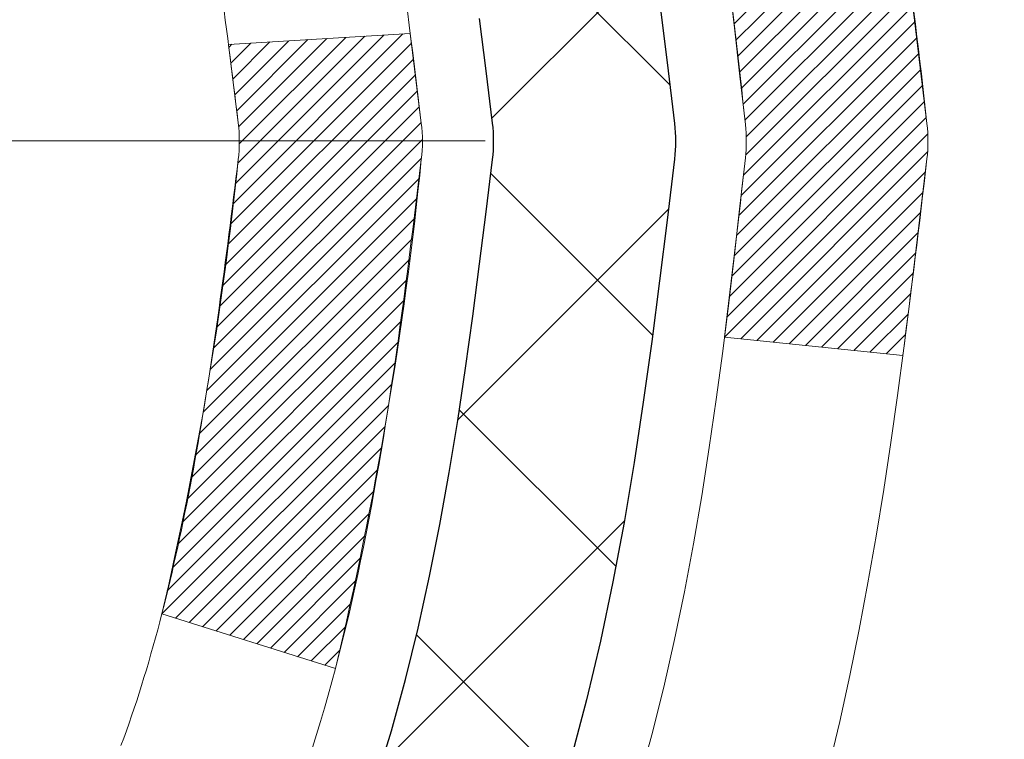
# Model space of a CAD drawing. Extents: x -308 to 3254, y -284 to 1977.
# Drawn here: x 20 to 20, y 17 to 17 of the extents above; entities that cross this region are included whole.
import ezdxf

# ---------------------------------------------------------------- set-up
doc = ezdxf.new("R2010")
doc.units = 0
doc.header["$LTSCALE"] = 5
doc.header["$MEASUREMENT"] = 0
doc.linetypes.add('CENTERX2', pattern=[4, 2.5, -0.5, 0.5, -0.5])
for name, color, linetype, lineweight in [('CENTERLINE - L', 1, 'CENTERX2', 18), ('CONCRETE - H', 130, 'CONTINUOUS', 9), ('DECK COAT - H', 20, 'CONTINUOUS', 20), ('DECK COAT - L', 22, 'CONTINUOUS', 18), ('MIG FOOT - H', 251, 'CONTINUOUS', 20), ('MIG RETAINER - H', 251, 'CONTINUOUS', 20), ('PVC SIDESHEET - H', 170, 'CONTINUOUS', 20), ('PVC SIDESHEET - L', 150, 'CONTINUOUS', 25)]:
    doc.layers.add(name, color=color, linetype=linetype, lineweight=lineweight)

msp = doc.modelspace()

# ---------------------------------------------------------------- hatches: boundary and pattern name
at = {"layer": 'CONCRETE - H'}
h = msp.add_hatch(dxfattribs=at)
h.set_pattern_fill('AR-CONC', color=256, scale=0.19, style=0)
h.set_pattern_definition([(49.99999999999999, (0, 0), (1.362794346941432, -0.1192290564669307), [0.1425, -1.5675]), (355, (0, 0), (-0.2636275338647, 1.429165054030022), [0.114, -1.254]), (100.45144446, (0.1135661939, -0.0099357536), (1.099166808781513, 1.309935982840396), [0.1211063648, -1.3321700128]), (46.18420000000002, (0, 0.38), (2.027758528275987, -0.3144866335068454), [0.21375, -2.351249999999999]), (96.63563549, (0.1689798155, 0.3537927167), (1.775857696781034, 1.850825341471646), [0.1816596498, -1.998256144]), (351.1841639899999, (0, 0.38), (1.775857695604069, 1.850825340512981), [0.171, -1.8810000019]), (21, (0.19, 0.285), (1.134123399025077, -0.7649758922641438), [0.1425, -1.5675]), (326.0000000000001, (0.19, 0.285), (0.4622991306510053, 1.377785085589021), [0.114, -1.254]), (71.45144474, (0.2845102826, 0.2212520094), (1.596422515786945, 0.6128091903320723), [0.121106361, -1.3321700128]), (37.50000000000001, (0, 0), (0.02310372510285227, 0.6324983222794919), [0, -1.2388, 0, -1.273, 0, -1.25875]), (7.499999999999999, (0, 0), (0.4998321211400824, 0.7493822525764845), [0, -0.7258, 0, -1.2103, 0, -0.47975]), (327.5, (-0.4237, 0), (1.014262628727577, -0.04285425629532154), [0, -0.475, 0, -1.482, 0, -1.9665]), (317.5, (-0.6137, 0), (1.108053721750534, 0.1901994664314037), [0, -0.6175, 0, -0.9842, 0, -1.3965])])
edge = h.paths.add_edge_path()
edge.add_spline(control_points=[(28.6026452097742, 19.2489437069997), (29.14897344338506, 18.61650714610285), (30.10065964380502, 17.56501091968842), (30.25002498277024, 14.8940605037845), (29.38288930989138, 11.98360373162923), (28.23076123721742, 10.11838484809716), (26.42188917549393, 9.862973620259098)], knot_values=[0, 0, 0, 0, 1.93986670576528, 5.096112684141825, 6.980198815168198, 11.22057374871061, 11.22057374871061, 11.22057374871061, 11.22057374871061], degree=3, periodic=0)
edge.add_line((26.42188917549481, 9.862973620256824), (25.92888983206203, 9.863040297187197))
edge.add_line((25.92888983206203, 9.863040297187197), (25.92888983205475, 9.989024305700312))
edge.add_line((25.92888983205475, 9.989024305700312), (25.92888983205475, 10.05989030570034))
edge.add_line((25.92888983205475, 10.05989030570034), (25.25920613205491, 10.05989030570034))
edge.add_arc((25.25920613205471, 10.09926030570087), 0.03937000000053104, 240.00000000024, 270.00000000028956, ccw=False)
edge.add_line((25.23952113205459, 10.06516488555333), (25.10376022443681, 10.14354648211197))
edge.add_arc((25.0486422244371, 10.04807930570207), 0.1102359999983962, 59.99999999969344, 89.99999999994829)
edge.add_line((25.0486422244372, 10.15831530570047), (24.14068428340801, 10.15831530570036))
edge.add_arc((24.14068428340832, 10.19768530570111), 0.03937000000075841, 240.00000000000028, 269.999999999545, ccw=False)
edge.add_line((24.12099928340794, 10.16358988555346), (23.44091209724927, 10.55623788837109))
edge.add_arc((23.38091215652197, 10.45231480569664), 0.1199999999993236, 60.00003267856334, 90.00000000002038)
edge.add_line((23.38091215652193, 10.57231480569597), (23.16947077396192, 10.57231480569597))
edge.add_arc((23.16947077396173, 10.61168480569559), 0.03936999999962154, 224.9999999996198, 270.00000000026887, ccw=False)
edge.add_line((23.1416319799865, 10.58384601172072), (23.02516545585419, 10.70031253585326))
edge.add_arc((22.77546348154738, 10.45061056154664), 0.3531319186158974, 44.99999999997718, 76.09799910888762)
edge.add_arc((22.48617888846385, 9.281840788105185), 1.557170273115405, 76.09799910892612, 103.9020008910566)
edge.add_arc((22.19689429538067, 10.45061056154664), 0.3531319186159785, 103.90200089109, 135.000000000062)
edge.add_line((21.94719232107363, 10.70031253585314), (21.83072579694084, 10.58384601172061))
edge.add_arc((21.80288700296578, 10.61168480569548), 0.03936999999950579, 270, 315.00000000020475, ccw=False)
edge.add_line((21.80288700296578, 10.57231480569597), (20.0919819004817, 10.57231480569597))
edge.add_arc((20.09198190048173, 10.61168480569593), 0.0393699999999626, 180, 269.9999999999586, ccw=False)
edge.add_line((20.05261190048176, 10.61168480569593), (20.05261190048107, 16.60265603790374))
edge.add_arc((20.09198190048137, 16.60265603790363), 0.03937000000030366, 107.30237723688111, 179.9999999998346, ccw=False)
edge.add_line((20.08027269211115, 16.64024448479047), (20.09754563320448, 16.64677048158531))
edge.add_line((20.09754563320448, 16.64677048158531), (20.114722229379, 16.65348486165369))
edge.add_line((20.114722229379, 16.65348486165369), (20.13170613571546, 16.66057600826919))
edge.add_line((20.13170613571546, 16.66057600826919), (20.14840100729506, 16.66823230470534))
edge.add_line((20.14840100729506, 16.66823230470534), (20.16471049919855, 16.67664213423548))
edge.add_line((20.16471049919855, 16.67664213423548), (20.18054941352338, 16.68595770595637))
edge.add_line((20.18054941352338, 16.68595770595637), (20.1958899428333, 16.69614498603603))
edge.add_line((20.1958899428333, 16.69614498603603), (20.21072269699934, 16.70711017299625))
edge.add_line((20.21072269699934, 16.70711017299625), (20.22503829442039, 16.7187594376813))
edge.add_line((20.22503829442039, 16.7187594376813), (20.23882735001516, 16.73099900216228))
edge.add_line((20.23882735001516, 16.73099900216228), (20.25207862919896, 16.74376230375954))
edge.add_line((20.25207862919896, 16.74376230375954), (20.26477601075166, 16.75705468664508))
edge.add_line((20.26477601075166, 16.75705468664508), (20.2769061383452, 16.77088276272919))
edge.add_line((20.2769061383452, 16.77088276272919), (20.28846892893498, 16.78521413191432))
edge.add_line((20.28846892893498, 16.78521413191432), (20.29946739001625, 16.8000073105796))
edge.add_line((20.29946739001625, 16.8000073105796), (20.30990452908563, 16.81522081510418))
edge.add_line((20.30990452908563, 16.81522081510418), (20.31978335363883, 16.83081316186788))
edge.add_line((20.31978335363883, 16.83081316186788), (20.32910687117155, 16.84674286724915))
edge.add_line((20.32910687117155, 16.84674286724915), (20.33787815281275, 16.86296848950299))
edge.add_line((20.33787815281275, 16.86296848950299), (20.3461053973684, 16.87945196126255))
edge.add_line((20.3461053973684, 16.87945196126255), (20.35380561307701, 16.89616101240024))
edge.add_line((20.35380561307701, 16.89616101240024), (20.36099667646121, 16.9130639441815))
edge.add_line((20.36099667646121, 16.9130639441815), (20.36769694068252, 16.93013054337378))
edge.add_line((20.36769694068252, 16.93013054337378), (20.37392931644317, 16.94734480091127))
edge.add_line((20.37392931644317, 16.94734480091127), (20.37971924654912, 16.9646985993473))
edge.add_line((20.37971924654912, 16.9646985993473), (20.38509220094929, 16.98218390583209))
edge.add_line((20.38509220094929, 16.98218390583209), (20.3900736495917, 16.99979268751561))
edge.add_line((20.3900736495917, 16.99979268751561), (20.39468906242573, 17.01751691154807))
edge.add_line((20.39468906242573, 17.01751691154807), (20.39896390939938, 17.03534854507946))
edge.add_line((20.39896390939938, 17.03534854507946), (20.40292366046251, 17.05327955525998))
edge.add_line((20.40292366046251, 17.05327955525998), (20.40659378556265, 17.07130190923961))
edge.add_line((20.40659378556265, 17.07130190923961), (20.40999975464965, 17.08940757416856))
edge.add_line((20.40999975464965, 17.08940757416856), (20.41316703767197, 17.10758851719704))
edge.add_line((20.41316703767197, 17.10758851719704), (20.41612110457763, 17.12583670547481))
edge.add_line((20.41612110457763, 17.12583670547481), (20.41888742531646, 17.14414410615207))
edge.add_line((20.41888742531646, 17.14414410615207), (20.42149146983647, 17.16250268637903))
edge.add_line((20.42149146983647, 17.16250268637903), (20.42357576713775, 17.17804827455491))
edge.add_line((20.42357576713775, 17.17804827455491), (20.42359350720662, 17.17804642062409))
edge.add_line((20.42359350720662, 17.17804642062409), (20.42631461001574, 17.1993412540822))
edge.add_line((20.42631461001574, 17.1993412540822), (20.42858464557284, 17.21780517585883))
edge.add_line((20.42858464557284, 17.21780517585883), (20.43079428470591, 17.23628814578576))
edge.add_line((20.43079428470591, 17.23628814578576), (20.43296215186504, 17.25472391616218))
edge.add_arc((20.37431468647188, 17.26164979717574), 0.05905499999878417, 353.2649378249855, 366.6781923674553)
edge.add_line((20.43296899736433, 17.26851746334303), (20.43079428470591, 17.28701144856912))
edge.add_line((20.43079428470591, 17.28701144856912), (20.42858464557284, 17.3054944184956))
edge.add_line((20.42858464557284, 17.3054944184956), (20.42631461001574, 17.323958340272))
edge.add_line((20.42631461001574, 17.323958340272), (20.42395870808659, 17.34239518104853))
edge.add_line((20.42395870808659, 17.34239518104853), (20.42149146983647, 17.36079690797517))
edge.add_line((20.42149146983647, 17.36079690797517), (20.41888742531646, 17.37915548820213))
edge.add_line((20.41888742531646, 17.37915548820213), (20.41612110457763, 17.39746288887962))
edge.add_line((20.41612110457763, 17.39746288887962), (20.41316703767197, 17.41571107715738))
edge.add_line((20.41316703767197, 17.41571107715738), (20.40999975464965, 17.43389202018564))
edge.add_line((20.40999975464965, 17.43389202018564), (20.40659378556265, 17.45199768511459))
edge.add_line((20.40659378556265, 17.45199768511459), (20.40292366046251, 17.47002003909445))
edge.add_line((20.40292366046251, 17.47002003909445), (20.39896390939938, 17.48795104927474))
edge.add_line((20.39896390939938, 17.48795104927474), (20.39468906242573, 17.50578268280613))
edge.add_line((20.39468906242573, 17.50578268280613), (20.3900736495917, 17.52350690683859))
edge.add_line((20.3900736495917, 17.52350690683859), (20.38509220094929, 17.54111568852211))
edge.add_line((20.38509220094929, 17.54111568852211), (20.37971924654912, 17.55860099500713))
edge.add_line((20.37971924654912, 17.55860099500713), (20.37392931644317, 17.57595479344316))
edge.add_line((20.37392931644317, 17.57595479344316), (20.36769694068252, 17.59316905098042))
edge.add_line((20.36769694068252, 17.59316905098042), (20.36099667646121, 17.61023565017292))
edge.add_line((20.36099667646121, 17.61023565017292), (20.35380561307701, 17.62713858195418))
edge.add_line((20.35380561307701, 17.62713858195418), (20.3461053973684, 17.64384763309188))
edge.add_line((20.3461053973684, 17.64384763309188), (20.33787815281275, 17.66033110485121))
edge.add_line((20.33787815281275, 17.66033110485121), (20.32910687117155, 17.67655672710528))
edge.add_line((20.32910687117155, 17.67655672710528), (20.31978335363883, 17.69248643248655))
edge.add_line((20.31978335363883, 17.69248643248655), (20.30990452908563, 17.70807877925002))
edge.add_line((20.30990452908563, 17.70807877925002), (20.29946739001625, 17.72329228377482))
edge.add_line((20.29946739001625, 17.72329228377482), (20.28846892893452, 17.73808546244011))
edge.add_line((20.28846892893452, 17.73808546244011), (20.2769061383452, 17.75241683162501))
edge.add_line((20.2769061383452, 17.75241683162501), (20.26477601075166, 17.76624490770912))
edge.add_line((20.26477601075166, 17.76624490770912), (20.25207862919851, 17.77953729059489))
edge.add_line((20.25207862919851, 17.77953729059489), (20.23882735001516, 17.79230059219215))
edge.add_line((20.23882735001516, 17.79230059219215), (20.22503829442039, 17.8045401566729))
edge.add_line((20.22503829442039, 17.8045401566729), (20.21072269699934, 17.81618942135817))
edge.add_line((20.21072269699934, 17.81618942135817), (20.1958899428333, 17.82715460831839))
edge.add_line((20.1958899428333, 17.82715460831839), (20.18054941352338, 17.83734188839806))
edge.add_line((20.18054941352338, 17.83734188839806), (20.16489726495828, 17.84654761484815))
edge.add_line((20.16489726495828, 17.84654761484815), (20.16490347773251, 17.84655795263059))
edge.add_line((20.16490347773251, 17.84655795263059), (20.16471049919855, 17.84665746011895))
edge.add_line((20.16471049919855, 17.84665746011895), (20.16489726495828, 17.84654761484815))
edge.add_line((20.16489726495828, 17.84654761484815), (20.14840100729461, 17.85506728964863))
edge.add_line((20.14840100729461, 17.85506728964863), (20.13170613571501, 17.86272358608478))
edge.add_line((20.13170613571501, 17.86272358608478), (20.11472222937854, 17.86981473270028))
edge.add_line((20.11472222937854, 17.86981473270028), (20.09754563320448, 17.87652911276867))
edge.add_line((20.09754563320448, 17.87652911276867), (20.08027269211095, 17.88305510956361))
edge.add_arc((20.09198190048113, 17.92064355645046), 0.03937000000027044, 180.0000000003309, 252.69762276317812, ccw=False)
edge.add_line((20.05261190048085, 17.92064355645023), (20.05261190048131, 18.03453299419068))
edge.add_line((20.05261190048131, 18.03453299419068), (20.05261190048131, 18.10987860530925))
edge.add_line((20.05261190048131, 18.10987860530925), (19.98174590048129, 18.10987860530925))
edge.add_line((19.98174590048129, 18.10987860530925), (19.95445100408767, 18.10987860530913))
edge.add_arc((19.99355690048081, 18.11443116142989), 0.0393699999992828, 122.9031521392154, 186.6402612619837, ccw=False)
edge.add_line((19.97217030384545, 18.14748581895795), (20.28738824430137, 18.35143405043102))
edge.add_arc((20.10969840048008, 18.55012640385878), 0.2665564328765935, 311.8061494064963, 360.0000000001467)
edge.add_line((20.37625483335668, 18.55012640385947), (20.37625483335668, 18.59934000620895))
edge.add_line((20.37625483335668, 18.59934000620895), (20.39513279023376, 18.59934000620895))
edge.add_line((20.39513279023376, 18.59934000620895), (20.46599853826555, 18.59934000620895))
edge.add_line((20.46599853826555, 18.59934000620895), (20.46599853826555, 18.54564613361852))
edge.add_line((20.46599853826555, 18.54564613361852), (20.66481743590344, 18.54564613361852))
edge.add_arc((20.66481743590347, 18.62438629109882), 0.07874015748029706, 269.9999999999793, 360)
edge.add_line((20.74355759338377, 18.62438629109882), (20.74355759338377, 19.24894370699992))
edge.add_line((20.74355759338377, 19.24894370699992), (21.81067623417184, 19.2489437069997))
edge.add_line((21.81067623417184, 19.2489437069997), (28.6026452097742, 19.2489437069997))
h.paths.add_polyline_path([(21.44971757896172, 16.27764540302568), (29.25771757896172, 16.27764540302568), (29.25771757896172, 17.16431206969235), (21.44971757896172, 17.16431206969235)], flags=24)
h.paths.add_polyline_path([(25.48360741029301, 12.26855288995793), (31.68360741029301, 12.26855288995793), (31.68360741029301, 13.62188622329126), (25.48360741029301, 13.62188622329126)], flags=9)
at = {"layer": 'DECK COAT - H'}
h = msp.add_hatch(dxfattribs=at)
h.set_pattern_fill('ANSI31', color=256, scale=0.03937, style=0)
h.set_pattern_definition([(45, (-164.4755038550985, -79.94516983523708), (-0.003479849246914297, 0.003479849246914297), [])])
edge = h.paths.add_edge_path()
edge.add_line((20.23155400355915, 17.30361753904829), (20.23586367596317, 17.26867397708914))
edge.add_arc((20.17723612281918, 17.26158151368607), 0.05905499999809771, 353.1021672443296, 366.8978327558927, ccw=False)
edge.add_arc((18.74314297980243, 17.40410356711216), 1.500199846818024, 346.579859602878, 354.2763929923744, ccw=False)
edge.add_line((20.20237890211263, 17.05592243116094), (20.13471102505684, 17.07728709243959))
edge.add_arc((18.76696564312294, 17.39814009867344), 1.404875112389268, 346.7979661355616, 354.1293311561413)
edge.add_arc((20.10585043373533, 17.26158151368493), 0.05905500000150653, 353.0589419097265, 366.9410581970547)
edge.add_line((20.16447261945848, 17.26871820523191), (20.16065947682421, 17.29934732968475))
edge.add_line((20.16065947682421, 17.29934732968486), (20.23155498874678, 17.30361759838941))
edge = h.paths.add_edge_path()
edge.add_line((20.42357345853577, 17.17797999106376), (20.35405605861428, 17.18524492596971))
edge.add_arc((16.03723133799451, 17.72315221351614), 4.350209181010778, 352.8971462706029, 353.8232404798497)
edge.add_arc((20.30348943741103, 17.26158151367731), 0.05905499999901267, 353.6858784896266, 366.3141215274354)
edge.add_arc((18.05841413019846, 17.03616041154358), 2.315415893508157, 365.7484803829724, 369.3401081593016)
edge.add_line((20.3431330474242, 17.41193990696793), (20.41188666172229, 17.42297919823666))
edge.add_arc((17.64638490175105, 16.96702378142784), 2.802837013905978, 366.17369745405193, 369.36227794870456, ccw=False)
edge.add_arc((20.3743123778703, 17.26158151368618), 0.05905499999875025, 353.3218076347646, 366.6781923652354, ccw=False)
edge.add_arc((14.94317288135824, 17.88720408093714), 5.526108933343981, 352.62627912150367, 353.4278146006737, ccw=False)
at = {"layer": 'MIG FOOT - H'}
h = msp.add_hatch(dxfattribs=at)
h.set_pattern_fill('ANSI31', color=256, scale=1.9685, style=0)
h.set_pattern_definition([(45, (-931.4624307416389, -448.3137913019879), (-0.1739924623457148, 0.1739924623457148), [])])
h.paths.add_polyline_path([(19.71267507988011, 18.01171062024828), (19.54867507988013, 18.01171062024828), (19.54867507988058, 17.44921062024828), (19.71267507988057, 17.44921062024828)])
edge = h.paths.add_edge_path()
edge.add_line((19.71267507988057, 17.07421062024828), (19.54867507988081, 17.07421062024828))
edge.add_line((19.54867507988081, 17.07421062024828), (19.5486750798807, 10.46730312024836))
edge.add_arc((19.90300507988047, 10.46730312024836), 0.3543299999998908, 179.9999999999908, 270.0000000000184)
edge.add_line((19.9030050798807, 10.11297312024836), (22.26742504888057, 10.11297312024824))
edge.add_line((22.26742504888068, 10.11297312024836), (22.26742504888045, 10.27697312024846))
edge.add_line((22.26742504888023, 10.27697312024834), (19.90300507988059, 10.27697312024834))
edge.add_arc((19.9030050798807, 10.46730312024836), 0.1903300000000172, 180, 270, ccw=False)
edge.add_line((19.71267507988057, 10.46730312024836), (19.71267507988046, 17.07421062024817))
h.paths.add_polyline_path([(23.23617507988035, 10.27697312024834), (22.70492811088059, 10.27697312024823), (22.70492811088059, 10.11297312024836), (23.23617507988081, 10.11297312024836)])
at = {"layer": 'MIG RETAINER - H'}
h = msp.add_hatch(dxfattribs=at)
h.set_pattern_fill('ANSI31', color=256, scale=0.47, style=0)
h.set_pattern_definition([(45, (-931.4624307416389, -419.0126476084319), (-0.04154252339470966, 0.04154252339470967), [])])
h.paths.add_polyline_path([(19.31067507988212, 16.33971062024837), (19.31067507988007, 17.04082752738255), (19.38497141416281, 17.10541234544344), (19.54867507988081, 17.10541234544344), (19.54867507988126, 16.33971062024837)])
edge = h.paths.add_edge_path()
edge.add_arc((20.09067507987891, 18.7887106202506), 0.07800000000003138, 270.000000000501, 360.0000000000418)
edge.add_line((20.16867507987911, 18.78871062025071), (20.16867507987877, 19.05171062024779))
edge.add_arc((20.18867507987886, 19.05171062024802), 0.02000000000020918, 90.00000000195422, 180.0000000006514, ccw=False)
edge.add_line((20.18867507987841, 19.07171062024811), (20.27567507987828, 19.07171062024993))
edge.add_arc((20.27567507987885, 19.04171062024996), 0.03000000000002956, 2.1719870346714742e-10, 90.0000000013028, ccw=False)
edge.add_line((20.30567507987882, 19.04171062025007), (20.30567507987951, 18.50671062024306))
edge.add_arc((20.14867507987958, 18.50671062024283), 0.1569999999999254, -90.00000000033191, 6.230038707144558e-11, ccw=False)
edge.add_line((20.14867507987867, 18.3497106202429), (19.98241476492137, 18.34971062024381))
edge.add_arc((19.98241476493206, 18.27097093521225), 0.07873968503150763, 90.00000000777618, 177.4144840053407)
edge.add_arc((19.78887230586577, 18.27971062024763), 0.114999999999426, 275.2124696741832, 357.41448399788595, ccw=False)
edge.add_arc((19.79750299119121, 18.18510347849436), 0.02000000000000517, 160.3257550186187, 275.2124696744299, ccw=False)
edge.add_arc((19.66745602475964, 18.23160109268265), 0.1181095275611714, 340.3257550185371, 642.6342225154141)
edge.add_arc((19.69766418491997, 18.09683570891134), 0.02000000000040289, -10.621520467928804, 102.63422251394002, ccw=False)
edge.add_arc((19.63967507988002, 18.10771062024942), 0.07899999999997757, 270.0000000008245, 349.3784795304081, ccw=False)
edge.add_line((19.63967507988116, 18.02871062024936), (19.56567507987995, 18.02871062024822))
edge.add_arc((19.56567507988018, 18.01171062024828), 0.01699999999999591, 90.00000000076633, 180)
edge.add_line((19.54867507988013, 18.01171062024828), (19.5486750798807, 17.41800889505301))
edge.add_line((19.54867507988081, 17.41800889505289), (19.38497141416292, 17.41800889505289))
edge.add_line((19.38497141416281, 17.41800889505289), (19.31067507988075, 17.48259371311322))
edge.add_line((19.31067507988075, 17.48259371311322), (19.31067507987882, 19.04171062024723))
edge.add_arc((19.34067507987868, 19.04171062024746), 0.02999999999985903, 90.00000000043423, 180.0000000002171, ccw=False)
edge.add_line((19.34067507987845, 19.07171062024732), (19.40567507987862, 19.07171062024788))
edge.add_arc((19.40567507987896, 19.05171062024802), 0.01999999999998181, 0, 90.00000000065143, ccw=False)
edge.add_line((19.42567507987894, 19.05171062024802), (19.42567507987928, 18.78871062024662))
edge.add_arc((19.50367507987914, 18.78871062024662), 0.07799999999997453, 180.0000000000835, 270.0000000004176)
edge.add_line((19.50367507987983, 18.71071062024664), (19.50767507987985, 18.71071062024664))
edge.add_arc((19.50767507987928, 18.7887106202465), 0.07799999999986085, 270.000000000334, 360.0000000001671)
edge.add_line((19.58567507987925, 18.78871062024673), (19.58567507987891, 19.05171062024745))
edge.add_arc((19.60567507987878, 19.05171062024745), 0.01999999999998181, 90.00000000032571, 180, ccw=False)
edge.add_line((19.60567507987878, 19.07171062024743), (19.74712172793511, 19.07171062024834))
edge.add_line((19.747121727935, 19.07171062024834), (19.747121727935, 18.74081541403105))
edge.add_line((19.747121727935, 18.74081541403116), (19.76640729033272, 18.72148480712924))
edge.add_line((19.76640729033272, 18.72148480712924), (19.76640729033272, 18.64434255754402))
edge.add_line((19.76640729033272, 18.64434255754402), (19.82426397752135, 18.60577143275107))
edge.add_line((19.82426397752135, 18.60577143275107), (19.88212066470999, 18.64434255754402))
edge.add_line((19.88212066470999, 18.64434255754402), (19.88212066470999, 18.72148480712924))
edge.add_line((19.88212066470999, 18.72148480712924), (19.9014062271068, 18.74077036952526))
edge.add_line((19.9014062271068, 18.74077036952526), (19.9014062271068, 19.07171062024834))
edge.add_line((19.9014062271068, 19.07171062024834), (19.98867507987882, 19.07171062024857))
edge.add_arc((19.98867507987882, 19.05171062024858), 0.01999999999998181, 0, 90, ccw=False)
edge.add_line((20.0086750798788, 19.05171062024858), (20.00867507987914, 18.78871062025048))
edge.add_arc((20.08667507987923, 18.78871062025071), 0.07800000000008822, 180.000000000167, 270.000000000334)
edge.add_line((20.08667507987968, 18.71071062025062), (20.0906750798797, 18.71071062025062))
at = {"layer": 'PVC SIDESHEET - H'}
h = msp.add_hatch(dxfattribs=at)
h.set_pattern_fill('ANSI37', color=256, scale=0.59055, style=0)
h.set_pattern_definition([(45, (-164.4755038551033, 31.19633114218807), (-0.05219773870371446, 0.05219773870371446), []), (135, (-164.4755038551033, 31.19633114218807), (-0.05219773870371446, -0.05219773870371446), [])])
edge = h.paths.add_edge_path()
edge.add_line((19.88331859188008, 18.04049108162106), (19.88331859187986, 18.11436287793829))
edge.add_arc((19.99355459187973, 18.11436287793875), 0.1102359999998725, 122.90315213941221, 180.0000000002363, ccw=False)
edge.add_line((19.93367212129931, 18.20691591901875), (20.15454198355508, 18.34982027822998))
edge.add_arc((20.14867507986945, 18.50671062032013), 0.1570000000000667, 272.1415739096479, 360.0000000000415)
edge.add_line((20.3056750798695, 18.50671062032025), (20.3056750798695, 18.53156058631528))
edge.add_line((20.3056750798695, 18.53156058631528), (20.30567507987882, 19.04171062025007))
edge.add_arc((20.27567507987882, 19.04171062025007), 0.03000000000000114, 0, 90.00000000002714)
edge.add_line((20.27567507987881, 19.07171062025004), (19.90300359211335, 19.07171062036714))
edge.add_line((19.90300359211335, 19.07171062036714), (19.90300359211312, 19.13076573591339))
edge.add_line((19.90300359211312, 19.13076573591339), (19.92760969767085, 19.15045062035945))
edge.add_line((19.92760969767085, 19.15045062035945), (20.26601652475335, 19.15045062036036))
edge.add_arc((20.26601652475368, 19.04021462036049), 0.1102359999998725, 1.1817746781161986e-10, 90.00000000016979, ccw=False)
edge.add_line((20.37625252475357, 19.04021462036071), (20.37625252475493, 18.55005812036855))
edge.add_arc((20.10969609187838, 18.55005812036775), 0.2665564328765555, -48.19385059347809, 1.709850039333105e-10, ccw=False)
edge.add_line((20.28738593569972, 18.35136576694011), (19.97216799524392, 18.14741753546703))
edge.add_arc((19.99355459187971, 18.11436287793829), 0.03937000000005344, 122.903152139197, 180)
edge.add_line((19.95418459187965, 18.11436287793829), (19.95418459187988, 18.04049108162106))
edge.add_line((19.95418459187988, 18.04049108162106), (19.95418459187988, 17.85803298066271))
edge.add_arc((20.01323959188063, 17.8580329806626), 0.05905500000075392, 179.9999999998897, 253.1842656923687)
edge.add_line((19.99615529450637, 17.80150316721593), (20.01991556640507, 17.79443155557495))
edge.add_line((20.01991556640507, 17.79443155557495), (20.04297316637656, 17.78717139122735))
edge.add_line((20.04297316637656, 17.78717139122735), (20.06564894656583, 17.77935158146927))
edge.add_line((20.06564894656583, 17.77935158146927), (20.08778661423105, 17.77074304305491))
edge.add_line((20.08778661423105, 17.77074304305491), (20.10922987663173, 17.7611166927381))
edge.add_line((20.10922987663173, 17.7611166927381), (20.1298224410267, 17.75024344727269))
edge.add_line((20.1298224410267, 17.75024344727269), (20.14940801467458, 17.73789422341277))
edge.add_line((20.14940801467458, 17.73789422341277), (20.16783033623244, 17.72384002587053))
edge.add_line((20.16783033623244, 17.72384002587053), (20.18497541803242, 17.70797028568491))
edge.add_line((20.18497541803242, 17.70797028568491), (20.20085507744545, 17.6905268666646))
edge.add_line((20.20085507744545, 17.6905268666646), (20.21550442882028, 17.67181689724164))
edge.add_line((20.21550442882028, 17.67181689724164), (20.22895858650588, 17.6521475058483))
edge.add_line((20.22895858650588, 17.6521475058483), (20.24125298406727, 17.63182374566425))
edge.add_line((20.24125298406727, 17.63182374566425), (20.25243866450785, 17.61104919170471))
edge.add_line((20.25243866450785, 17.61104919170471), (20.26258902198663, 17.58988211238155))
edge.add_line((20.26258902198663, 17.58988211238155), (20.27177848084023, 17.56836758056029))
edge.add_line((20.27177848084023, 17.56836758056029), (20.28007638856263, 17.54653600617003))
edge.add_line((20.28007638856263, 17.54653600617003), (20.28754983204647, 17.52441127007303))
edge.add_line((20.28754983204647, 17.52441127007303), (20.29426588783588, 17.50201722324182))
edge.add_line((20.29426588783588, 17.50201722324182), (20.30029163247457, 17.47937771664938))
edge.add_line((20.30029163247457, 17.47937771664938), (20.30569414250692, 17.45651660126858))
edge.add_line((20.30569414250692, 17.45651660126858), (20.31054049447687, 17.43345772807204))
edge.add_line((20.31054049447687, 17.43345772807204), (20.31489776492856, 17.41022494803276))
edge.add_line((20.31489776492856, 17.41022494803276), (20.3188330304057, 17.38684211212349))
edge.add_line((20.3188330304057, 17.38684211212349), (20.32241336745267, 17.36333307131697))
edge.add_line((20.32241336745267, 17.36333307131697), (20.3257058526134, 17.33972167658619))
edge.add_line((20.3257058526134, 17.33972167658619), (20.32877756243181, 17.31603177890379))
edge.add_line((20.32877756243181, 17.31603177890379), (20.33169557345207, 17.29228722924275))
edge.add_line((20.33169557345207, 17.29228722924275), (20.33452696221832, 17.26851187857569))
edge.add_arc((20.27588002651166, 17.26158151368675), 0.05905500000233046, -6.843210701481098, 6.739442727012602, ccw=False)
edge.add_line((20.33451431450851, 17.25454494517813), (20.33169557345207, 17.23087579812962))
edge.add_line((20.33169557345207, 17.23087579812962), (20.32877756243181, 17.20713124846846))
edge.add_line((20.32877756243181, 17.20713124846846), (20.3257058526134, 17.18344135078605))
edge.add_line((20.3257058526134, 17.18344135078605), (20.32241336745267, 17.15982995605528))
edge.add_line((20.32241336745267, 17.15982995605528), (20.3188330304057, 17.13632091524876))
edge.add_line((20.3188330304057, 17.13632091524876), (20.31489776492856, 17.11293807933949))
edge.add_line((20.31489776492856, 17.11293807933949), (20.31054049447687, 17.08970529930021))
edge.add_line((20.31054049447687, 17.08970529930021), (20.30569414250692, 17.06664642610367))
edge.add_line((20.30569414250692, 17.06664642610367), (20.30029163247457, 17.04378531072287))
edge.add_line((20.30029163247457, 17.04378531072287), (20.29426588783588, 17.02114580413043))
edge.add_line((20.29426588783588, 17.02114580413043), (20.28754983204647, 16.99875175729933))
edge.add_line((20.28754983204647, 16.99875175729933), (20.28007638856263, 16.97662702120222))
edge.add_line((20.28007638856263, 16.97662702120222), (20.27177848084023, 16.95479544681207))
edge.add_line((20.27177848084023, 16.95479544681207), (20.26258902198663, 16.9332809149907))
edge.add_line((20.26258902198663, 16.9332809149907), (20.25243866450785, 16.91211383566754))
edge.add_line((20.25243866450785, 16.91211383566754), (20.24125298406727, 16.891339281708))
edge.add_line((20.24125298406727, 16.891339281708), (20.22895858650588, 16.87101552152406))
edge.add_line((20.22895858650588, 16.87101552152406), (20.21550442882028, 16.85134613013061))
edge.add_line((20.21550442882028, 16.85134613013061), (20.20085507744545, 16.83263616070776))
edge.add_line((20.20085507744545, 16.83263616070776), (20.18497541803242, 16.81519274168745))
edge.add_line((20.18497541803242, 16.81519274168745), (20.16783033623244, 16.79932300150183))
edge.add_line((20.16783033623244, 16.79932300150183), (20.14940801467458, 16.7852688039596))
edge.add_line((20.14940801467458, 16.7852688039596), (20.1298224410267, 16.77291958009955))
edge.add_line((20.1298224410267, 16.77291958009955), (20.10922987663173, 16.76204633463426))
edge.add_line((20.10922987663173, 16.76204633463426), (20.08778661423105, 16.75241998431734))
edge.add_line((20.08778661423105, 16.75241998431734), (20.0656489465656, 16.74381144590298))
edge.add_line((20.0656489465656, 16.74381144590298), (20.04297316637656, 16.73599163614502))
edge.add_line((20.04297316637656, 16.73599163614502), (20.01991556640507, 16.72873147179742))
edge.add_line((20.01991556640507, 16.72873147179742), (19.99663243939187, 16.72180186961403))
edge.add_arc((20.01323959187957, 16.66513004670999), 0.05905500000013514, 106.3327337576391, 179.9999999997794)
edge.add_line((19.95418459187943, 16.66513004671022), (19.88331859188963, 16.66513004671022))
edge.add_line((19.88331859188963, 16.66513004671022), (19.88331859187986, 16.68008492254928))
edge.add_arc((19.99355459187997, 16.68008492254928), 0.1102360000001141, 100.63983282171012, 180, ccw=False)
edge.add_line((19.97320120589586, 16.7884256599245), (19.99351902257729, 16.79277165298659))
edge.add_line((19.99351902257729, 16.79277165298659), (20.01366240517143, 16.79753411580823))
edge.add_line((20.01366240517143, 16.79753411580823), (20.03345691959146, 16.80312951814899))
edge.add_line((20.03345691959146, 16.80312951814899), (20.05272813174986, 16.80997432976854))
edge.add_line((20.05272813174986, 16.80997432976854), (20.07130310383957, 16.81847725651967))
edge.add_line((20.07130310383957, 16.81847725651967), (20.0890594020874, 16.82878494858126))
edge.add_line((20.0890594020874, 16.82878494858126), (20.10593608087163, 16.84072500599923))
edge.add_line((20.10593608087163, 16.84072500599923), (20.12187591437771, 16.85410572746078))
edge.add_line((20.12187591437771, 16.85410572746078), (20.13682167679019, 16.86873541165308))
edge.add_line((20.13682167679019, 16.86873541165308), (20.15071614229453, 16.88442235726332))
edge.add_line((20.15071614229453, 16.88442235726332), (20.16350208507572, 16.90097486297857))
edge.add_line((20.16350208507572, 16.90097486297857), (20.17513341606957, 16.9182116987384))
edge.add_line((20.17513341606957, 16.9182116987384), (20.18564935767233, 16.9360318479889))
edge.add_line((20.18564935767233, 16.9360318479889), (20.19512857703796, 16.95437138183588))
edge.add_line((20.19512857703796, 16.95437138183588), (20.20364995478383, 16.97316657209213))
edge.add_line((20.20364995478383, 16.97316657209213), (20.21129237152684, 16.99235369057006))
edge.add_line((20.21129237152684, 16.99235369057006), (20.21813470788459, 17.01186900908256))
edge.add_line((20.21813470788459, 17.01186900908256), (20.22425584447376, 17.03164879944218))
edge.add_line((20.22425584447376, 17.03164879944218), (20.22973466191149, 17.05162933346146))
edge.add_line((20.22973466191149, 17.05162933346146), (20.23465004081515, 17.07174688295318))
edge.add_line((20.23465004081515, 17.07174688295318), (20.23908026598872, 17.0919389510678))
edge.add_line((20.23908026598872, 17.0919389510678), (20.24308992924409, 17.11217133959401))
edge.add_line((20.24308992924409, 17.11217133959401), (20.24672993534944, 17.13243813666709))
edge.add_line((20.24672993534944, 17.13243813666709), (20.25005059444868, 17.15273465930166))
edge.add_line((20.25005059444868, 17.15273465930166), (20.25310221668644, 17.17305622451279))
edge.add_line((20.25310221668644, 17.17305622451279), (20.25593511220666, 17.19339814931512))
edge.add_line((20.25593511220666, 17.19339814931512), (20.25859959115394, 17.21375575072359))
edge.add_line((20.25859959115394, 17.21375575072359), (20.26114596367222, 17.23412434575296))
edge.add_line((20.26114596367222, 17.23412434575296), (20.26361259074804, 17.25440102447631))
edge.add_arc((20.20499575358053, 17.26158151368629), 0.05905499999844734, 353.0161331701198, 366.8878634529365)
edge.add_line((20.26362453990589, 17.26866377595429), (20.26114596367222, 17.2890386816194))
edge.add_line((20.26114596367222, 17.2890386816194), (20.25859959115394, 17.30940727664877))
edge.add_line((20.25859959115394, 17.30940727664877), (20.25593511220666, 17.32976487805725))
edge.add_line((20.25593511220666, 17.32976487805725), (20.25310221668644, 17.35010680285957))
edge.add_line((20.25310221668644, 17.35010680285957), (20.25005059444868, 17.37042836807071))
edge.add_line((20.25005059444868, 17.37042836807071), (20.24672993534944, 17.39072489070527))
edge.add_line((20.24672993534944, 17.39072489070527), (20.24308992924409, 17.41099168777835))
edge.add_line((20.24308992924409, 17.41099168777835), (20.23908026598872, 17.43122407630456))
edge.add_line((20.23908026598872, 17.43122407630456), (20.23465004081515, 17.45141614441918))
edge.add_line((20.23465004081515, 17.45141614441918), (20.22973466191149, 17.4715336939109))
edge.add_line((20.22973466191149, 17.4715336939109), (20.22425584447376, 17.49151422793018))
edge.add_line((20.22425584447376, 17.49151422793018), (20.21813470788459, 17.5112940182898))
edge.add_line((20.21813470788459, 17.5112940182898), (20.21129237152684, 17.53080933680219))
edge.add_line((20.21129237152684, 17.53080933680219), (20.20364995478383, 17.54999645528024))
edge.add_line((20.20364995478383, 17.54999645528024), (20.19512857703796, 17.56879164553648))
edge.add_line((20.19512857703796, 17.56879164553648), (20.18564935767233, 17.58713117938346))
edge.add_line((20.18564935767233, 17.58713117938346), (20.17513341606957, 17.60495132863396))
edge.add_line((20.17513341606957, 17.60495132863396), (20.16350208507572, 17.62218816439379))
edge.add_line((20.16350208507572, 17.62218816439379), (20.15071614229453, 17.63874067010904))
edge.add_line((20.15071614229453, 17.63874067010904), (20.13682167679019, 17.65442761571917))
edge.add_line((20.13682167679019, 17.65442761571917), (20.12187591437771, 17.66905729991159))
edge.add_line((20.12187591437771, 17.66905729991159), (20.10593608087163, 17.68243802137313))
edge.add_line((20.10593608087163, 17.68243802137313), (20.0890594020874, 17.6943780787911))
edge.add_line((20.0890594020874, 17.6943780787911), (20.07130310383957, 17.70468577085258))
edge.add_line((20.07130310383957, 17.70468577085258), (20.05272813174986, 17.71318869760383))
edge.add_line((20.05272813174986, 17.71318869760383), (20.03345691959146, 17.72003350922337))
edge.add_line((20.03345691959146, 17.72003350922337), (20.01366240517143, 17.72562891156413))
edge.add_line((20.01366240517143, 17.72562891156413), (19.99351902257729, 17.73039137438577))
edge.add_line((19.99351902257729, 17.73039137438577), (19.97320120589586, 17.73473736744786))
edge.add_arc((19.99355459187983, 17.84307810482296), 0.1102359999999685, 179.9999999999409, 259.3601671783515, ccw=False)
edge.add_line((19.88331859187986, 17.84307810482308), (19.88331859188008, 18.04049108162106))

# ---------------------------------------------------------------- linework, layer by layer
at = {"layer": 'CENTERLINE - L', "ltscale": 0.3}
msp.add_line((20.26069452443414, 17.26171062024828), (19.26167160535408, 17.26171062024828), dxfattribs=at)
at = {"layer": 'DECK COAT - L'}
for points in [[(20.42357345853577, 17.17797999106376), (20.35405605861445, 17.18524492596971, 0.004040870277499025), (20.36218620265765, 17.25508668693188, 0.05515693748325686), (20.36218620265583, 17.26807634044026, 0.01567271561234975), (20.3431330474242, 17.41193990696793), (20.41188666172218, 17.42297919823655, -0.01391370477670822), (20.4329666887628, 17.2684491798512, -0.05834428995472121), (20.4329666887628, 17.25471384752116, -0.003497372555166756), (20.42358161830145, 17.17797913832528, -0.3690341604622354)], [(20.32065096871304, 17.01162401376423), (20.32571665448779, 17.03006996974177), (20.33035484561367, 17.04862217863213), (20.33459089218502, 17.06724920369307), (20.33845114992835, 17.08592208205069), (20.34196913232302, 17.10462945898719), (20.34518145662321, 17.12336761510842), (20.3481247526214, 17.14213286186437), (20.35083565011053, 17.16092151070514), (20.35335077888283, 17.17972987308072), (20.35570676873078, 17.19855426044121), (20.35794024944732, 17.2173909842365), (20.3600878508247, 17.2362363559168), (20.36218620265765, 17.25508668693188, 0.05515693748351878), (20.36218620265583, 17.26807634044026), (20.3600878508247, 17.28692667145556), (20.35794024944732, 17.30577204313586), (20.35570676873078, 17.32460876693115)], [(20.42631230141421, 17.32389005678085), (20.42858233697109, 17.30542613500434), (20.43079197610439, 17.28694316507786), (20.4329666887628, 17.2684491798512, -0.05834428995444371), (20.4329666887628, 17.25471384752116), (20.43079197610439, 17.2362198622945), (20.42858233697109, 17.21773689236802), (20.42631230141421, 17.19927297059151), (20.42395639948506, 17.18083612981486), (20.42148916123472, 17.16243440288811), (20.4188851167147, 17.14407582266115), (20.4161187959761, 17.12576842198378), (20.41316472906999, 17.10752023370601), (20.40999744604812, 17.08933929067764), (20.40659147696113, 17.07123362574869), (20.40292135186075, 17.05321127176906), (20.39896160079786, 17.03528026158854), (20.39468675382375, 17.01744862805704)], [(20.11877827076876, 17.02598981975218), (20.11983497339622, 17.02883300449464), (20.12087603627822, 17.03169983067399), (20.12190165814684, 17.03459018950169), (20.12291203773327, 17.03750397218899), (20.12390737376984, 17.04044106994748), (20.12488786498795, 17.0434013739884), (20.12585371011994, 17.04638477552312), (20.12680510789698, 17.04939116576311), (20.12774225705118, 17.05242043591973), (20.1286653563144, 17.05547247720433), (20.12957460441828, 17.0585471808284), (20.13047020009492, 17.06164443800317), (20.13135220405081, 17.06476325884917), (20.13222026697747, 17.06789985050166), (20.13307455536585, 17.07105347661953), (20.13391529594639, 17.0742237740637), (20.13474271544908, 17.07741037969534), (20.13555704060411, 17.08061293037549), (20.13635849814216, 17.08383106296533), (20.1371473147932, 17.08706441432578), (20.13792371728744, 17.09031262131801), (20.13868793235531, 17.09357532080305), (20.13944018672703, 17.09685214964209), (20.1401807071328, 17.10014274469616), (20.14090972030283, 17.10344674282619), (20.14162745296755, 17.10676378089347), (20.14233413185696, 17.11009349575893), (20.14302998370169, 17.11343552428373), (20.14371523523153, 17.11678950332892), (20.14439011317734, 17.12015506975554), (20.14505484426866, 17.12353186042476), (20.14570965523637, 17.12691951219763), (20.14635477281047, 17.13031766193508), (20.14699042372115, 17.13372594649839), (20.14761683469885, 17.13714400274849), (20.14823423247356, 17.14057146754665), (20.14884245824157, 17.14400697897334), (20.14944138286239, 17.14744947010065), (20.15003128653814, 17.1508990447697), (20.15061244947594, 17.1543558068367), (20.15118515188385, 17.15781986015823), (20.15174967396945, 17.16129130859061), (20.15230629594009, 17.16477025599029), (20.15285529800337, 17.16825680621362), (20.1533969603671, 17.17175106311716), (20.15393156323864, 17.17525313055724), (20.15445938682603, 17.17876311239031), (20.15498071133618, 17.18228111247272), (20.15549581697735, 17.18580723466103), (20.15600498395668, 17.18934158281145), (20.15650849248198, 17.19288426078056), (20.15700662276083, 17.1964353724248), (20.15749965500061, 17.1999950216004), (20.15798786940934, 17.20356331216404), (20.15847154619439, 17.20714034797182), (20.15895096556312, 17.21072623288053), (20.15942640772334, 17.21432107074629), (20.15989815288287, 17.21792496542555), (20.16036648124907, 17.22153802077487), (20.16083167174872, 17.22516032775384), (20.16129395593418, 17.22879143018777), (20.16175360070008, 17.23243102902661), (20.16221090208126, 17.23607908454819), (20.16266615611346, 17.23973555703056), (20.16311965883199, 17.24340040675163), (20.16357170627191, 17.24707359398958), (20.16402259446852, 17.25075507902223), (20.16447261945711, 17.25444482212761, 0.06064634801541299), (20.16447261945689, 17.26871820524487), (20.16402259446829, 17.27240794835025), (20.16357170627168, 17.27608943338289), (20.16311965883176, 17.27976262062084), (20.16266615611346, 17.28342747034192), (20.16221090208126, 17.28708394282428), (20.16175360070008, 17.29073199834586), (20.16129395593418, 17.29437159718471), (20.16083167174872, 17.29800269961864), (20.16036648124907, 17.3016250065976), (20.15989815288287, 17.30523806194692), (20.15942640772334, 17.3088419566263), (20.15895096556312, 17.31243679449206)], [(20.23043417131532, 17.31236203977785), (20.23113437771565, 17.30692034331646), (20.23182647790361, 17.30147293941975), (20.2325114499871, 17.29601992581122), (20.23319028062213, 17.29056140055634), (20.23386394417309, 17.28509745335596), (20.23453341500419, 17.27962817391069), (20.23519966747961, 17.27415365192151), (20.23586367596306, 17.26867397708914, -0.06026775604066575), (20.23586367596329, 17.25448905028334), (20.23519966747961, 17.24900937545097), (20.23453341500419, 17.24353485346178), (20.23386394417332, 17.23806557401652), (20.23319028062213, 17.23260162681602), (20.2325114499871, 17.22714310156114), (20.23182647790384, 17.22169008795272), (20.23113437771565, 17.21624268405601), (20.23043417131532, 17.21080098759451), (20.22972491484904, 17.20536507708), (20.22900566496821, 17.1999350307163), (20.22827547832492, 17.19451092670734), (20.22753341157079, 17.1890928432568), (20.22677852135769, 17.18368085856885), (20.22600986433724, 17.17827505084706), (20.22522649716177, 17.1728754982956), (20.22442747648245, 17.16748227911815), (20.22361185895136, 17.16209547151875), (20.22277870122036, 17.15671515370111), (20.22192705994109, 17.15134140386915), (20.22105599176564, 17.14597430022691), (20.2201645533454, 17.14061392097808), (20.21925180133246, 17.1352603443266), (20.21831679237846, 17.12991364847637), (20.21735895905374, 17.12457237616691), (20.21637767647155, 17.11923556313157), (20.21537186143416, 17.11390425486077), (20.21434043054285, 17.10857949769304), (20.21328230040024, 17.10326233796691), (20.21219638760761, 17.0979538220209), (20.21108160876736, 17.09265499619353), (20.20993688048145, 17.08736690682333), (20.20876111935161, 17.08209060024883), (20.20755324197978, 17.07682712280867), (20.20631216496815, 17.07157752084125), (20.20503680491845, 17.0663428406851), (20.20372607843262, 17.06112412867886), (20.20237890211263, 17.05592243116094), (20.20099419256042, 17.05073879446986), (20.19957086637817, 17.04557426494428), (20.19810783461719, 17.04042990390333), (20.19660339937388, 17.03530830092605), (20.19505593092265, 17.03021148721173), (20.19346416101678, 17.02514044324603)], [(20.23155400355915, 17.30361753904829), (20.23586367596306, 17.26867397708914, -0.06026775604007103), (20.23586367596329, 17.25448905028334, -0.03359509241961115), (20.20237890211263, 17.05592243116094), (20.13471102505684, 17.07728709243959, 0.03200003056061227), (20.16447261947167, 17.25444482224709, 0.06064634744710538), (20.16447261945848, 17.26871820523191), (20.16065947682421, 17.29934732968486), (20.23155498874678, 17.30361759838941)]]:
    msp.add_lwpolyline(points, format="xyb", dxfattribs=at)
at = {"layer": 'PVC SIDESHEET - L'}
for points in [[(20.32877756243181, 17.31603177890379), (20.33169557345207, 17.29228722924275), (20.33452696221832, 17.26851187857569, -0.05888063648095957), (20.33452696221832, 17.25465114879655), (20.33169557345207, 17.2308757981295), (20.32877756243181, 17.20713124846846), (20.3257058526134, 17.18344135078605), (20.32241336745267, 17.15982995605528), (20.3188330304057, 17.13632091524876), (20.31489776492856, 17.11293807933949), (20.31054049447687, 17.08970529930021), (20.30569414250692, 17.06664642610367), (20.30029163247457, 17.04378531072287), (20.29426588783588, 17.02114580413043)], [(20.21813470788459, 17.01186900908256), (20.22425584447376, 17.03164879944218), (20.22973466191149, 17.05162933346146), (20.23465004081515, 17.07174688295318), (20.23908026598872, 17.0919389510678), (20.24308992924409, 17.11217133959401), (20.24672993534944, 17.13243813666709), (20.25005059444868, 17.15273465930166), (20.25310221668644, 17.17305622451279), (20.25593511220666, 17.19339814931512), (20.25859959115394, 17.21375575072359), (20.26114596367222, 17.23412434575296), (20.26362453990589, 17.25449925141807, 0.06018044192236063), (20.26362453990589, 17.26866377595429), (20.26114596367222, 17.2890386816194), (20.25859959115394, 17.30940727664877)]]:
    msp.add_lwpolyline(points, format="xyb", dxfattribs=at)

doc.saveas('drawing.dxf')
